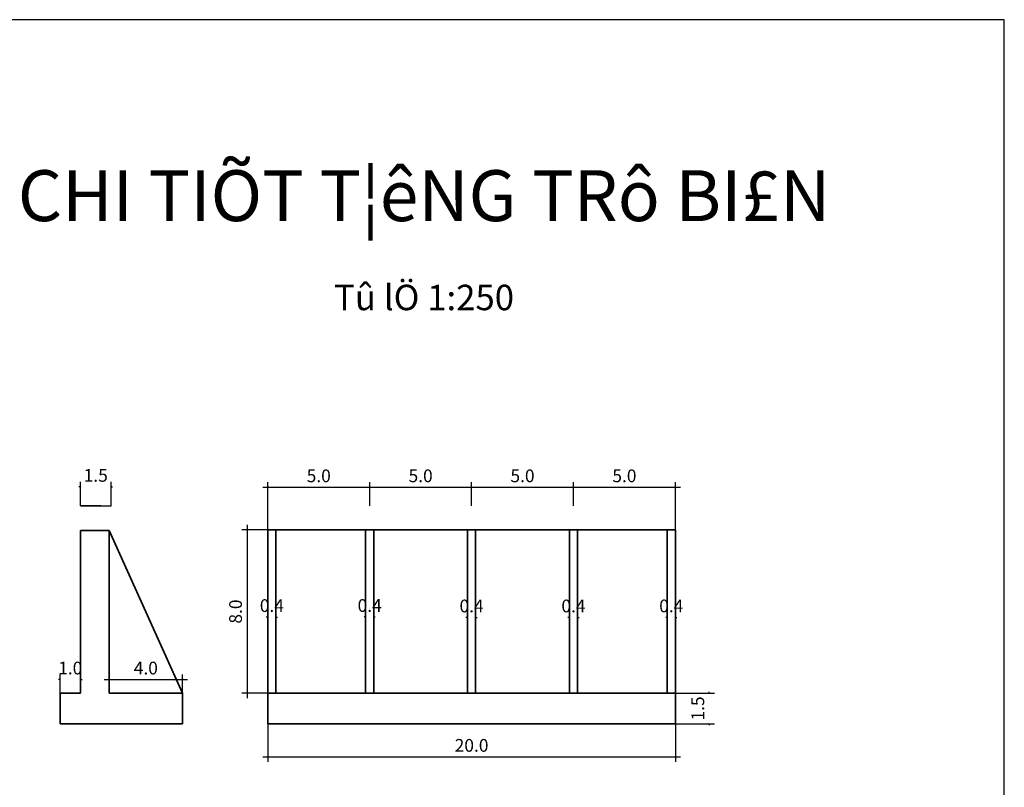
# Model space of a CAD drawing. Units: inches. Extents: x 17 to 3399, y 0 to 1247.
# Drawn here: x 2664 to 2857, y 445 to 596 of the extents above; entities that cross this region are included whole.
import ezdxf
from ezdxf.enums import TextEntityAlignment as Align

# ---------------------------------------------------------------- set-up
doc = ezdxf.new("R2010")
doc.units = ezdxf.units.IN
doc.header["$MEASUREMENT"] = 0
doc.layers.add('SECTION', color=7, linetype='Continuous')
doc.layers.add('text', color=2, linetype='Continuous')
doc.layers.add('tràn', color=1, linetype='Continuous', lineweight=35)
doc.styles.add('Chuth', font='kythuat2.shx', dxfattribs={"width": 0.85, "height": 2.5, "bigfont": 'vns.shx'})
doc.styles.add('text', font='vntime.shx', dxfattribs={"bigfont": 'vns.shx'})
doc.styles.add('tieude', font='VHARIAL.TTF')
doc.dimstyles.new('TL250', dxfattribs={"dimtxt": 3, "dimasz": 0.3, "dimexe": 1, "dimexo": 0, "dimgap": 1, "dimtad": 1, "dimdec": 0, "dimlfac": 25, "dimzin": 0, "dimdsep": 46, "dimtxsty": 'Chuth', "dimblk": 'ARCHTICK', "dimcen": -0.09, "dimdle": 1, "dimclrd": 8, "dimclre": 8, "dimclrt": 2, "dimadec": 0, "dimazin": 0, "dimtfac": 1, "dimtdec": 0, "dimtix": 1, "dimtofl": 0, "dimtmove": 0, "dimatfit": 3, "dimldrblk": 'ARCHTICK', "dimfxl": 1, "dimtolj": 1, "dimtzin": 0, "dimarcsym": 0})

# ---------------------------------------------------------------- blocks, each defined once
blk = doc.blocks.new('_ArchTick')
at = {"color": 0, "linetype": 'ByBlock', "const_width": 0.15}
blk.add_lwpolyline([(-0.5, -0.5), (0.5, 0.5)], dxfattribs=at)
blk = doc.blocks.new('*D743')
at = {"color": 8, "lineweight": -2, "transparency": 16777216}
for p, q in [((2712.52, 495.75), (2712.52, 505.14)), ((2732.52, 500.48), (2732.52, 505.14)), ((2711.52, 504.14), (2733.52, 504.14))]:
    blk.add_line(p, q, dxfattribs=at)
at = {"layer": 'Defpoints', "color": 0, "transparency": 16777216}
for p in [(2732.52, 504.14), (2732.52, 500.48), (2712.52, 495.75)]:
    blk.add_point(p, dxfattribs=at)
at = {"color": 8, "lineweight": -2, "transparency": 16777216, "xscale": 0.3, "yscale": 0.3, "zscale": 0.3, "rotation": 180}
blk.add_blockref('_ArchTick', (2712.52, 504.14), dxfattribs=at)
at = {"color": 8, "lineweight": -2, "transparency": 16777216, "xscale": 0.3, "yscale": 0.3, "zscale": 0.3}
blk.add_blockref('_ArchTick', (2732.52, 504.14), dxfattribs=at)
at = {"color": 2, "transparency": 16777216, "insert": (2722.52, 506.39), "char_height": 2.5, "attachment_point": 5, "style": 'Chuth'}
blk.add_mtext('\\A1;5.0', dxfattribs=at)
blk = doc.blocks.new('*D562')
at = {"color": 8, "lineweight": -2, "transparency": 16777216}
for p, q in [((2732.52, 500.48), (2732.52, 505.14)), ((2752.52, 500.48), (2752.52, 505.14)), ((2731.52, 504.14), (2753.52, 504.14))]:
    blk.add_line(p, q, dxfattribs=at)
at = {"layer": 'Defpoints', "color": 0, "transparency": 16777216}
for p in [(2752.52, 504.14), (2732.52, 500.48), (2752.52, 500.48)]:
    blk.add_point(p, dxfattribs=at)
at = {"color": 8, "lineweight": -2, "transparency": 16777216, "xscale": 0.3, "yscale": 0.3, "zscale": 0.3, "rotation": 180}
blk.add_blockref('_ArchTick', (2732.52, 504.14), dxfattribs=at)
at = {"color": 8, "lineweight": -2, "transparency": 16777216, "xscale": 0.3, "yscale": 0.3, "zscale": 0.3}
blk.add_blockref('_ArchTick', (2752.52, 504.14), dxfattribs=at)
at = {"color": 2, "transparency": 16777216, "insert": (2742.52, 506.39), "char_height": 2.5, "attachment_point": 5, "style": 'Chuth'}
blk.add_mtext('\\A1;5.0', dxfattribs=at)
blk = doc.blocks.new('*D563')
at = {"color": 8, "lineweight": -2, "transparency": 16777216}
for p, q in [((2752.52, 500.48), (2752.52, 505.14)), ((2772.52, 500.48), (2772.52, 505.14)), ((2751.52, 504.14), (2773.52, 504.14))]:
    blk.add_line(p, q, dxfattribs=at)
at = {"layer": 'Defpoints', "color": 0, "transparency": 16777216}
for p in [(2772.52, 504.14), (2752.52, 500.48), (2772.52, 500.48)]:
    blk.add_point(p, dxfattribs=at)
at = {"color": 8, "lineweight": -2, "transparency": 16777216, "xscale": 0.3, "yscale": 0.3, "zscale": 0.3, "rotation": 180}
blk.add_blockref('_ArchTick', (2752.52, 504.14), dxfattribs=at)
at = {"color": 8, "lineweight": -2, "transparency": 16777216, "xscale": 0.3, "yscale": 0.3, "zscale": 0.3}
blk.add_blockref('_ArchTick', (2772.52, 504.14), dxfattribs=at)
at = {"color": 2, "transparency": 16777216, "insert": (2762.52, 506.39), "char_height": 2.5, "attachment_point": 5, "style": 'Chuth'}
blk.add_mtext('\\A1;5.0', dxfattribs=at)
blk = doc.blocks.new('*D744')
at = {"color": 8, "lineweight": -2, "transparency": 16777216}
for p, q in [((2772.52, 500.48), (2772.52, 505.14)), ((2792.52, 495.75), (2792.52, 505.14)), ((2771.52, 504.14), (2793.52, 504.14))]:
    blk.add_line(p, q, dxfattribs=at)
at = {"layer": 'Defpoints', "color": 0, "transparency": 16777216}
for p in [(2792.52, 504.14), (2772.52, 500.48), (2792.52, 495.75)]:
    blk.add_point(p, dxfattribs=at)
at = {"color": 8, "lineweight": -2, "transparency": 16777216, "xscale": 0.3, "yscale": 0.3, "zscale": 0.3, "rotation": 180}
blk.add_blockref('_ArchTick', (2772.52, 504.14), dxfattribs=at)
at = {"color": 8, "lineweight": -2, "transparency": 16777216, "xscale": 0.3, "yscale": 0.3, "zscale": 0.3}
blk.add_blockref('_ArchTick', (2792.52, 504.14), dxfattribs=at)
at = {"color": 2, "transparency": 16777216, "insert": (2782.52, 506.39), "char_height": 2.5, "attachment_point": 5, "style": 'Chuth'}
blk.add_mtext('\\A1;5.0', dxfattribs=at)
blk = doc.blocks.new('*D745')
at = {"color": 8, "lineweight": -2, "transparency": 16777216}
for p, q in [((2799.18, 463.68), (2799.18, 463.98)), ((2792.52, 463.68), (2800.18, 463.68)), ((2792.52, 457.68), (2800.18, 457.68)), ((2799.18, 457.68), (2799.18, 457.38))]:
    blk.add_line(p, q, dxfattribs=at)
at = {"layer": 'Defpoints', "color": 0, "transparency": 16777216}
for p in [(2792.52, 463.68), (2792.52, 457.68), (2799.18, 457.68)]:
    blk.add_point(p, dxfattribs=at)
at = {"color": 8, "lineweight": -2, "transparency": 16777216, "xscale": 0.3, "yscale": 0.3, "zscale": 0.3}
for p, rotation in [((2799.18, 463.68), 270), ((2799.18, 457.68), 90)]:
    blk.add_blockref('_ArchTick', p, dxfattribs=dict(at, rotation=rotation))
at = {"color": 2, "transparency": 16777216, "insert": (2796.93, 460.68), "char_height": 2.5, "attachment_point": 5, "rotation": 90, "style": 'Chuth'}
blk.add_mtext('\\A1;1.5', dxfattribs=at)
blk = doc.blocks.new('*D746')
at = {"color": 8, "lineweight": -2, "transparency": 16777216}
for p, q in [((2712.52, 457.68), (2712.52, 450.18)), ((2792.52, 457.68), (2792.52, 450.18)), ((2711.52, 451.18), (2793.52, 451.18))]:
    blk.add_line(p, q, dxfattribs=at)
at = {"layer": 'Defpoints', "color": 0, "transparency": 16777216}
for p in [(2712.52, 457.68), (2792.52, 457.68), (2792.52, 451.18)]:
    blk.add_point(p, dxfattribs=at)
at = {"color": 8, "lineweight": -2, "transparency": 16777216, "xscale": 0.3, "yscale": 0.3, "zscale": 0.3, "rotation": 180}
blk.add_blockref('_ArchTick', (2712.52, 451.18), dxfattribs=at)
at = {"color": 8, "lineweight": -2, "transparency": 16777216, "xscale": 0.3, "yscale": 0.3, "zscale": 0.3}
blk.add_blockref('_ArchTick', (2792.52, 451.18), dxfattribs=at)
at = {"color": 2, "transparency": 16777216, "insert": (2752.52, 453.43), "char_height": 2.5, "attachment_point": 5, "style": 'Chuth'}
blk.add_mtext('\\A1;20.0', dxfattribs=at)
blk = doc.blocks.new('*D747')
at = {"color": 8, "lineweight": -2, "transparency": 16777216}
for p, q in [((2731.72, 479.72), (2731.72, 477.66)), ((2733.32, 479.72), (2733.32, 477.66)), ((2731.72, 478.66), (2731.42, 478.66)), ((2733.32, 478.66), (2733.62, 478.66))]:
    blk.add_line(p, q, dxfattribs=at)
at = {"layer": 'Defpoints', "color": 0, "transparency": 16777216}
for p in [(2731.72, 479.72), (2733.32, 479.72), (2733.32, 478.66)]:
    blk.add_point(p, dxfattribs=at)
at = {"color": 8, "lineweight": -2, "transparency": 16777216, "xscale": 0.3, "yscale": 0.3, "zscale": 0.3}
blk.add_blockref('_ArchTick', (2731.72, 478.66), dxfattribs=at)
at = {"color": 8, "lineweight": -2, "transparency": 16777216, "xscale": 0.3, "yscale": 0.3, "zscale": 0.3, "rotation": 180}
blk.add_blockref('_ArchTick', (2733.32, 478.66), dxfattribs=at)
at = {"color": 2, "transparency": 16777216, "insert": (2732.52, 480.91), "char_height": 2.5, "attachment_point": 5, "style": 'Chuth'}
blk.add_mtext('\\A1;0.4', dxfattribs=at)
blk = doc.blocks.new('*D748')
at = {"color": 8, "lineweight": -2, "transparency": 16777216}
for p, q in [((2712.52, 479.72), (2712.52, 477.64)), ((2714.12, 479.72), (2714.12, 477.64)), ((2712.52, 478.64), (2712.22, 478.64)), ((2714.12, 478.64), (2714.42, 478.64))]:
    blk.add_line(p, q, dxfattribs=at)
at = {"layer": 'Defpoints', "color": 0, "transparency": 16777216}
for p in [(2712.52, 479.72), (2714.12, 479.72), (2714.12, 478.64)]:
    blk.add_point(p, dxfattribs=at)
at = {"color": 8, "lineweight": -2, "transparency": 16777216, "xscale": 0.3, "yscale": 0.3, "zscale": 0.3}
blk.add_blockref('_ArchTick', (2712.52, 478.64), dxfattribs=at)
at = {"color": 8, "lineweight": -2, "transparency": 16777216, "xscale": 0.3, "yscale": 0.3, "zscale": 0.3, "rotation": 180}
blk.add_blockref('_ArchTick', (2714.12, 478.64), dxfattribs=at)
at = {"color": 2, "transparency": 16777216, "insert": (2713.32, 480.89), "char_height": 2.5, "attachment_point": 5, "style": 'Chuth'}
blk.add_mtext('\\A1;0.4', dxfattribs=at)
blk = doc.blocks.new('*D749')
at = {"color": 8, "lineweight": -2, "transparency": 16777216}
for p, q in [((2751.72, 479.72), (2751.72, 477.57)), ((2753.32, 479.72), (2753.32, 477.57)), ((2751.72, 478.57), (2751.42, 478.57)), ((2753.32, 478.57), (2753.62, 478.57))]:
    blk.add_line(p, q, dxfattribs=at)
at = {"layer": 'Defpoints', "color": 0, "transparency": 16777216}
for p in [(2751.72, 479.72), (2753.32, 479.72), (2753.32, 478.57)]:
    blk.add_point(p, dxfattribs=at)
at = {"color": 8, "lineweight": -2, "transparency": 16777216, "xscale": 0.3, "yscale": 0.3, "zscale": 0.3}
blk.add_blockref('_ArchTick', (2751.72, 478.57), dxfattribs=at)
at = {"color": 8, "lineweight": -2, "transparency": 16777216, "xscale": 0.3, "yscale": 0.3, "zscale": 0.3, "rotation": 180}
blk.add_blockref('_ArchTick', (2753.32, 478.57), dxfattribs=at)
at = {"color": 2, "transparency": 16777216, "insert": (2752.52, 480.82), "char_height": 2.5, "attachment_point": 5, "style": 'Chuth'}
blk.add_mtext('\\A1;0.4', dxfattribs=at)
blk = doc.blocks.new('*D750')
at = {"color": 8, "lineweight": -2, "transparency": 16777216}
for p, q in [((2771.72, 479.72), (2771.72, 477.57)), ((2773.32, 479.72), (2773.32, 477.57)), ((2771.72, 478.57), (2771.42, 478.57)), ((2773.32, 478.57), (2773.62, 478.57))]:
    blk.add_line(p, q, dxfattribs=at)
at = {"layer": 'Defpoints', "color": 0, "transparency": 16777216}
for p in [(2771.72, 479.72), (2773.32, 479.72), (2773.32, 478.57)]:
    blk.add_point(p, dxfattribs=at)
at = {"color": 8, "lineweight": -2, "transparency": 16777216, "xscale": 0.3, "yscale": 0.3, "zscale": 0.3}
blk.add_blockref('_ArchTick', (2771.72, 478.57), dxfattribs=at)
at = {"color": 8, "lineweight": -2, "transparency": 16777216, "xscale": 0.3, "yscale": 0.3, "zscale": 0.3, "rotation": 180}
blk.add_blockref('_ArchTick', (2773.32, 478.57), dxfattribs=at)
at = {"color": 2, "transparency": 16777216, "insert": (2772.52, 480.82), "char_height": 2.5, "attachment_point": 5, "style": 'Chuth'}
blk.add_mtext('\\A1;0.4', dxfattribs=at)
blk = doc.blocks.new('*D751')
at = {"color": 8, "lineweight": -2, "transparency": 16777216}
for p, q in [((2790.92, 479.72), (2790.92, 477.58)), ((2792.52, 479.72), (2792.52, 477.58)), ((2790.92, 478.58), (2790.62, 478.58)), ((2792.52, 478.58), (2792.82, 478.58))]:
    blk.add_line(p, q, dxfattribs=at)
at = {"layer": 'Defpoints', "color": 0, "transparency": 16777216}
for p in [(2790.92, 479.72), (2792.52, 479.72), (2792.52, 478.58)]:
    blk.add_point(p, dxfattribs=at)
at = {"color": 8, "lineweight": -2, "transparency": 16777216, "xscale": 0.3, "yscale": 0.3, "zscale": 0.3}
blk.add_blockref('_ArchTick', (2790.92, 478.58), dxfattribs=at)
at = {"color": 8, "lineweight": -2, "transparency": 16777216, "xscale": 0.3, "yscale": 0.3, "zscale": 0.3, "rotation": 180}
blk.add_blockref('_ArchTick', (2792.52, 478.58), dxfattribs=at)
at = {"color": 2, "transparency": 16777216, "insert": (2791.72, 480.83), "char_height": 2.5, "attachment_point": 5, "style": 'Chuth'}
blk.add_mtext('\\A1;0.4', dxfattribs=at)
blk = doc.blocks.new('*D752')
at = {"color": 8, "lineweight": -2, "transparency": 16777216}
for p, q in [((2675.75, 500.48), (2675.75, 505.23)), ((2681.75, 500.48), (2681.75, 505.23)), ((2675.75, 504.23), (2675.45, 504.23)), ((2681.75, 504.23), (2682.05, 504.23))]:
    blk.add_line(p, q, dxfattribs=at)
at = {"layer": 'Defpoints', "color": 0, "transparency": 16777216}
for p in [(2681.75, 504.23), (2675.75, 500.48), (2681.75, 500.48)]:
    blk.add_point(p, dxfattribs=at)
at = {"color": 8, "lineweight": -2, "transparency": 16777216, "xscale": 0.3, "yscale": 0.3, "zscale": 0.3}
blk.add_blockref('_ArchTick', (2675.75, 504.23), dxfattribs=at)
at = {"color": 8, "lineweight": -2, "transparency": 16777216, "xscale": 0.3, "yscale": 0.3, "zscale": 0.3, "rotation": 180}
blk.add_blockref('_ArchTick', (2681.75, 504.23), dxfattribs=at)
at = {"color": 2, "transparency": 16777216, "insert": (2678.75, 506.48), "char_height": 2.5, "attachment_point": 5, "style": 'Chuth'}
blk.add_mtext('\\A1;1.5', dxfattribs=at)
blk = doc.blocks.new('*D753')
at = {"color": 8, "lineweight": -2, "transparency": 16777216}
for p, q in [((2671.75, 466.37), (2671.45, 466.37)), ((2671.75, 463.68), (2671.75, 467.37)), ((2675.75, 463.68), (2675.75, 467.37)), ((2675.75, 466.37), (2676.05, 466.37))]:
    blk.add_line(p, q, dxfattribs=at)
at = {"layer": 'Defpoints', "color": 0, "transparency": 16777216}
for p in [(2675.75, 466.37), (2671.75, 463.68), (2675.75, 463.68)]:
    blk.add_point(p, dxfattribs=at)
at = {"color": 8, "lineweight": -2, "transparency": 16777216, "xscale": 0.3, "yscale": 0.3, "zscale": 0.3}
blk.add_blockref('_ArchTick', (2671.75, 466.37), dxfattribs=at)
at = {"color": 8, "lineweight": -2, "transparency": 16777216, "xscale": 0.3, "yscale": 0.3, "zscale": 0.3, "rotation": 180}
blk.add_blockref('_ArchTick', (2675.75, 466.37), dxfattribs=at)
at = {"color": 2, "transparency": 16777216, "insert": (2673.75, 468.62), "char_height": 2.5, "attachment_point": 5, "style": 'Chuth'}
blk.add_mtext('\\A1;1.0', dxfattribs=at)
blk = doc.blocks.new('*D754')
at = {"color": 8, "lineweight": -2, "transparency": 16777216}
for p, q in [((2680.4, 466.37), (2696.75, 466.37)), ((2681.4, 463.68), (2681.4, 467.37)), ((2695.75, 463.68), (2695.75, 467.37))]:
    blk.add_line(p, q, dxfattribs=at)
at = {"layer": 'Defpoints', "color": 0, "transparency": 16777216}
for p in [(2695.75, 466.37), (2681.4, 463.68), (2695.75, 463.68)]:
    blk.add_point(p, dxfattribs=at)
at = {"color": 8, "lineweight": -2, "transparency": 16777216, "xscale": 0.3, "yscale": 0.3, "zscale": 0.3, "rotation": 180}
blk.add_blockref('_ArchTick', (2681.4, 466.37), dxfattribs=at)
at = {"color": 8, "lineweight": -2, "transparency": 16777216, "xscale": 0.3, "yscale": 0.3, "zscale": 0.3}
blk.add_blockref('_ArchTick', (2695.75, 466.37), dxfattribs=at)
at = {"color": 2, "transparency": 16777216, "insert": (2688.58, 468.62), "char_height": 2.5, "attachment_point": 5, "style": 'Chuth'}
blk.add_mtext('\\A1;4.0', dxfattribs=at)
blk = doc.blocks.new('*D579')
at = {"color": 8, "lineweight": -2, "transparency": 16777216}
for p, q in [((2708.44, 496.75), (2708.44, 462.68)), ((2712.52, 495.75), (2707.44, 495.75)), ((2712.52, 463.68), (2707.44, 463.68))]:
    blk.add_line(p, q, dxfattribs=at)
at = {"layer": 'Defpoints', "color": 0, "transparency": 16777216}
for p in [(2712.52, 495.75), (2708.44, 463.68), (2712.52, 463.68)]:
    blk.add_point(p, dxfattribs=at)
at = {"color": 8, "lineweight": -2, "transparency": 16777216, "xscale": 0.3, "yscale": 0.3, "zscale": 0.3}
for p, rotation in [((2708.44, 495.75), 90), ((2708.44, 463.68), 270)]:
    blk.add_blockref('_ArchTick', p, dxfattribs=dict(at, rotation=rotation))
at = {"color": 2, "transparency": 16777216, "insert": (2706.19, 479.72), "char_height": 2.5, "attachment_point": 5, "rotation": 90, "style": 'Chuth'}
blk.add_mtext('\\A1;8.0', dxfattribs=at)

msp = doc.modelspace()

# ---------------------------------------------------------------- linework, layer by layer
for p, q in [((2675.754, 500.479), (2681.754, 500.479)), ((2712.52, 463.679), (2712.52, 495.679))]:
    msp.add_line(p, q)
at = {"layer": 'SECTION', "color": 7}
msp.add_lwpolyline([(2017.091, 2.007), (2857.091, 2.007), (2857.091, 596.007), (2017.091, 596.007)], close=True, dxfattribs=at)
at = {"layer": 'tràn'}
for p, q in [((2679.754, 500.479), (2675.754, 500.479)), ((2675.754, 495.679), (2675.754, 463.679)), ((2675.754, 495.679), (2681.401, 495.679)), ((2681.401, 463.679), (2681.401, 495.679)), ((2681.401, 495.679), (2695.754, 463.679)), ((2712.52, 495.754), (2712.52, 463.679)), ((2792.52, 495.754), (2712.52, 495.754)), ((2714.12, 495.754), (2714.12, 463.679)), ((2731.72, 495.754), (2731.72, 463.679)), ((2733.32, 495.754), (2733.32, 463.679)), ((2751.72, 495.754), (2751.72, 463.679)), ((2753.32, 495.754), (2753.32, 463.679)), ((2771.72, 495.754), (2771.72, 463.679)), ((2773.32, 495.754), (2773.32, 463.679)), ((2790.92, 463.679), (2790.92, 495.754)), ((2792.52, 463.679), (2792.52, 495.754)), ((2675.754, 463.679), (2671.754, 463.679)), ((2671.754, 463.679), (2671.754, 457.679)), ((2695.754, 463.679), (2681.401, 463.679)), ((2695.754, 457.679), (2695.754, 463.679)), ((2712.52, 463.679), (2792.52, 463.679)), ((2712.52, 463.679), (2712.52, 457.679)), ((2792.52, 463.679), (2792.52, 457.679)), ((2671.754, 457.679), (2695.754, 457.679)), ((2712.52, 457.679), (2792.52, 457.679))]:
    msp.add_line(p, q, dxfattribs=at)

# ---------------------------------------------------------------- texts
at = {"layer": 'text'}
for s, height, style, p in [('%%UCHI TIÕT T¦êNG TRô BI£N', 10, 'tieude', (2743.192, 561.428)), ('Tû lÖ 1:250', 5, 'text', (2743.192, 541.428))]:
    msp.add_text(s, height=height, dxfattribs=dict(at, style=style)).set_placement(p, align=Align.MIDDLE_CENTER)

# ---------------------------------------------------------------- dimensions: what is measured, and where the dimension line sits
for base, p1, p2, text, picture, middle in [((2681.754, 504.225), (2675.754, 500.479), (2681.754, 500.479), '1.5', '*D752', (2678.754, 506.475)), ((2732.52, 504.141), (2712.52, 495.754), (2732.52, 500.479), '5.0', '*D743', (2722.52, 506.391)), ((2714.12, 478.645), (2712.52, 479.716), (2714.12, 479.716), '0.4', '*D748', (2713.32, 480.895)), ((2733.32, 478.664), (2731.72, 479.716), (2733.32, 479.716), '0.4', '*D747', (2732.52, 480.914)), ((2753.32, 478.567), (2751.72, 479.716), (2753.32, 479.716), '0.4', '*D749', (2752.52, 480.817)), ((2773.32, 478.567), (2771.72, 479.716), (2773.32, 479.716), '0.4', '*D750', (2772.52, 480.817)), ((2792.52, 478.576), (2790.92, 479.716), (2792.52, 479.716), '0.4', '*D751', (2791.72, 480.826)), ((2675.754, 466.37), (2671.754, 463.679), (2675.754, 463.679), '1.0', '*D753', (2673.754, 468.62)), ((2695.754, 466.37), (2681.401, 463.679), (2695.754, 463.679), '4.0', '*D754', (2688.578, 468.62)), ((2792.52, 451.178), (2712.52, 457.679), (2792.52, 457.679), '20.0', '*D746', (2752.52, 453.428))]:
    dim = msp.add_linear_dim(base=base, p1=p1, p2=p2, text=text, dimstyle='TL250')
    dim.commit()
    dim.dimension.update_dxf_attribs({"geometry": picture, "text_midpoint": middle})
for base, p1, p2, picture, middle in [((2752.52, 504.141), (2732.52, 500.479), (2752.52, 500.479), '*D562', (2742.52, 506.391)), ((2772.52, 504.141), (2752.52, 500.479), (2772.52, 500.479), '*D563', (2762.52, 506.391)), ((2792.52, 504.141), (2772.52, 500.479), (2792.52, 495.754), '*D744', (2782.52, 506.391))]:
    dim = msp.add_linear_dim(base=base, p1=p1, p2=p2, text='5.0', dimstyle='TL250', override={"dimtmove": 1})
    dim.commit()
    dim.dimension.update_dxf_attribs({"geometry": picture, "text_midpoint": middle})
dim = msp.add_linear_dim(base=(2708.443, 463.679), p1=(2712.52, 495.754), p2=(2712.52, 463.679), angle=90, text='8.0', dimstyle='TL250')
dim.commit()
dim.dimension.update_dxf_attribs({"geometry": '*D579', "text_midpoint": (2706.193, 479.716)})
dim = msp.add_linear_dim(base=(2799.185, 457.679), p1=(2792.52, 463.679), p2=(2792.52, 457.679), angle=90, text='1.5', dimstyle='TL250', override={"dimtmove": 1})
dim.commit()
dim.dimension.update_dxf_attribs({"geometry": '*D745', "text_midpoint": (2796.935, 460.679)})

doc.saveas('drawing.dxf')
